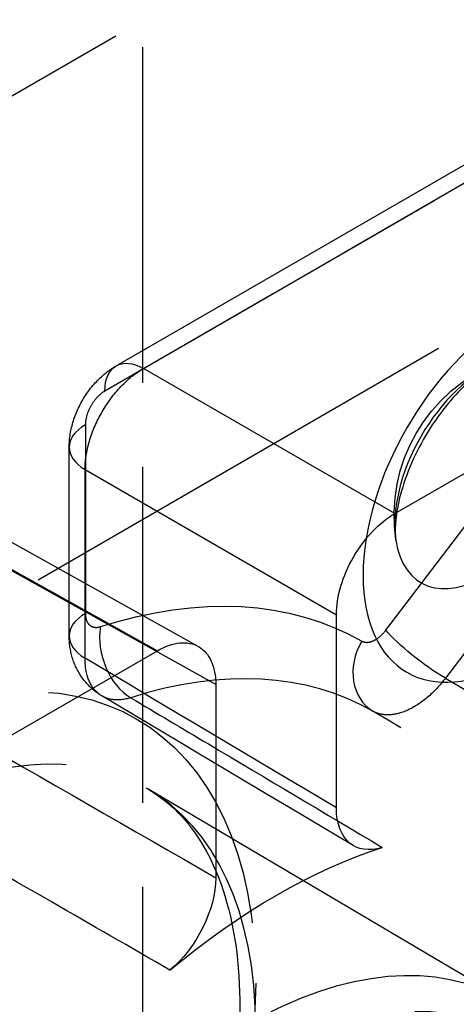
# Model space of a CAD drawing. Units: millimetres. Extents: x 63 to 4291, y 73 to 3057.
# Drawn here: x 3546 to 3554, y 996 to 1014 of the extents above; entities that cross this region are included whole.
import ezdxf

# ---------------------------------------------------------------- set-up
doc = ezdxf.new("R2010")
doc.units = ezdxf.units.MM
doc.header["$LTSCALE"] = 2
doc.linetypes.add('Dashed', pattern=[5.699999816715717, 4.559999853372574, -1.139999963343143])
for name, color, linetype in [('Hidden (ISO)', 7, 'Dashed'), ('Hidden Narrow (ISO)', 7, 'Dashed'), ('Visible (ISO)', 7, 'Continuous'), ('Visible Narrow (ISO)', 7, 'Continuous')]:
    doc.layers.add(name, color=color, linetype=linetype)

msp = doc.modelspace()

# ---------------------------------------------------------------- linework, layer by layer
at = {"layer": 'Hidden (ISO)', "ltscale": 0.9210526943206787}
for p, q in [((3531.781375163521, 1004.099312681214), (3555.34698917327, 1017.716141216867)), ((3563.099979035421, 1013.132476827773), (3539.562753503401, 999.5320518975368)), ((3548.155512924329, 1007.564275142098), (3557.797444349238, 1013.135635468682)), ((3553.213761459642, 1004.885552545622), (3561.370233475033, 1009.598575547844)), ((3547.302427687725, 1002.662762124137), (3547.302427687725, 1006.085995028476)), ((3549.645213628285, 1002.472547994639), (3544.998226733666, 1005.060489726095)), ((3552.153578712497, 999.5414169696887), (3552.153578712497, 1003.048252970288)), ((3545.128172348485, 1000.213487540617), (3548.902268189816, 1002.394258893626)), ((3549.962450936961, 1001.782161995241), (3549.962450936961, 998.275325994643)), ((3555.226672716698, 996.0443507961218), (3548.749774103019, 999.8735288022663))]:
    msp.add_line(p, q, dxfattribs=at)
at = {"layer": 'Hidden (ISO)', "ltscale": 0.9210526943206787, "extrusion": (0, 0, -1)}
msp.add_arc((-3556.200460915689, 1004.840742018429), 3.000000000000004, 351.5778880599636, 68.38123637220207, dxfattribs=at)
at = {"layer": 'Hidden (ISO)', "ltscale": 0.9210526943206787, "extrusion": (0, 0, -0.9999999999999998)}
msp.add_ellipse((3553.213744739677, 1003.660863962041), major_axis=(0.7494962164723636, 1.299235589227871), ratio=0.5771123668064091, start_param=3.927180948143359, end_param=5.498008817103189, dxfattribs=at)
at = {"layer": 'Hidden (ISO)', "ltscale": 0.9210526943206787, "extrusion": (0, 0, -1)}
for centre, major_axis, ratio, start_param, end_param in [((3548.902284909781, 1001.169589632513), (0.7494962164722905, 1.299235589227923), 0.5771123668064091, 5.497977274938437, 7.068805143898254), ((3553.213750031343, 1000.15400109071), (-0.7494999574099868, -1.299242074063041), 0.5771123668064096, 5.714456654008494, 7.068798039438239), ((3551.058014824729, 987.584761153109), (6.346076350255639, 11.00078701533326), 0.5771123668064089, 5.281520771410854, 5.714465320630947), ((3548.902279618115, 997.6627206458552), (-0.7494999574099108, -1.299242074062745), 0.5771123668063967, 3.927188052603252, 5.281529438033314)]:
    msp.add_ellipse(centre, major_axis=major_axis, ratio=ratio, start_param=start_param, end_param=end_param, dxfattribs=at)
at = {"layer": 'Hidden (ISO)', "ltscale": 0.9210526943206787}
for points, knots in [([(3547.302427687725, 1006.085994820139), (3547.302427586844, 1006.247403482322), (3547.329301237439, 1006.411033592047), (3547.428818419036, 1006.728473882978), (3547.503989938704, 1006.885855643452), (3547.691159193998, 1007.169882473147), (3547.805329398877, 1007.300163023166), (3548.002924366218, 1007.466396991526), (3548.07729017984, 1007.519076058299), (3548.155513104876, 1007.564275246423)], [0, 0, 0, 0, 0.04960238500279129, 0.04960238500279129, 0.1006567068017244, 0.1006567068017244, 0.1517259511437601, 0.1517259511437601, 0.1794893354744166, 0.1794893354744166, 0.1794893354744166, 0.1794893354744166]), ([(3547.893112664816, 1001.57526773679), (3547.783366125798, 1001.640586157798), (3547.683752230975, 1001.72478002546), (3547.516437923517, 1001.920252130613), (3547.447852536409, 1002.034482822218), (3547.349581178973, 1002.276279130581), (3547.318892528222, 1002.407678472903), (3547.304123634679, 1002.580375766304), (3547.302427758564, 1002.621603354971), (3547.302427687725, 1002.662761550439)], [0, 0, 0, 0, 0.03905945846066988, 0.03905945846066988, 0.07883401076039873, 0.07883401076039873, 0.1195182795893661, 0.1195182795893661, 0.1322076224475695, 0.1322076224475695, 0.1322076224475695, 0.1322076224475695]), ([(3548.749774103019, 999.8735288022663), (3549.258248118244, 999.5729161739191), (3549.678273317792, 999.0861117355644), (3550.205785522116, 997.8172652002531), (3550.353855658276, 997.1302863009114), (3550.425185786108, 995.5990127392552), (3550.359030217752, 994.7653271914132), (3550.015348136859, 993.0109447083878), (3549.736552770061, 992.090019949801), (3548.986628110531, 990.2575783597877), (3548.514001539143, 989.3464739600768), (3547.423921543911, 987.6361484884337), (3546.806324633789, 986.8374264682161), (3545.498336811695, 985.4405481277372), (3544.808486673118, 984.8416662219361), (3543.442284403292, 983.9016025199344), (3542.766302999101, 983.5585107178431), (3541.50480444243, 983.1367182136382), (3540.922596349815, 983.0599649440173), (3539.979360392042, 983.1281593361755), (3539.598981158718, 983.2427216378119), (3539.264469875422, 983.4309577041013)], [5.503748295088703, 5.503748295088703, 5.503748295088703, 5.503748295088703, 5.91373437362155, 5.91373437362155, 6.230832924119942, 6.230832924119942, 6.533036892839571, 6.533036892839571, 6.837583873839849, 6.837583873839849, 7.144849912669675, 7.144849912669675, 7.452709788527952, 7.452709788527952, 7.758822051006167, 7.758822051006167, 8.061703996494716, 8.061703996494716, 8.36659314247867, 8.36659314247867, 8.63300684158784, 8.63300684158784, 8.63300684158784, 8.63300684158784]), ([(3545.821718697928, 979.7410650587344), (3546.328051526877, 979.45614163548), (3546.906128126388, 979.3013225040204), (3548.161598327538, 979.2551164040306), (3548.842807661026, 979.3779147082159), (3550.257187897735, 979.8958816839722), (3550.992097913541, 980.3073225077778), (3552.419883020354, 981.3737179807258), (3553.112220547814, 982.0306583655902), (3554.381845848139, 983.5171028484083), (3554.959339444337, 984.3456186980511), (3555.94559892093, 986.0924601620436), (3556.35450423627, 987.010280633086), (3556.963984803681, 988.8489194948488), (3557.164087511536, 989.7693917494908), (3557.32996018814, 991.5271058631179), (3557.294971625252, 992.3639701742404), (3556.978233203738, 993.8628739305586), (3556.69826626451, 994.527919843531), (3556.001611300876, 995.4688043545648), (3555.640025243504, 995.7999745137622), (3555.226672716698, 996.0443507961218)], [3.93336377277133, 3.93336377277133, 3.93336377277133, 3.93336377277133, 4.223418964803341, 4.223418964803341, 4.531212420102738, 4.531212420102738, 4.857708771113219, 4.857708771113219, 5.18661705322676, 5.18661705322676, 5.514040855311337, 5.514040855311337, 5.840842604370592, 5.840842604370592, 6.16839292958549, 6.16839292958549, 6.497389762495859, 6.497389762495859, 6.822893791100193, 6.822893791100193, 7.062622319270474, 7.062622319270474, 7.062622319270474, 7.062622319270474])]:
    msp.add_open_spline(points, degree=3, knots=knots, dxfattribs=at)
at = {"layer": 'Hidden (ISO)', "ltscale": 4.952527554480797e-05}
msp.add_open_spline([(3547.893112067471, 1001.575266630778), (3547.892917679067, 1001.575382330132), (3547.892723364225, 1001.575498165441), (3547.892529122945, 1001.575614136705)], degree=3, dxfattribs=at)
at = {"layer": 'Hidden (ISO)', "ltscale": 0.9210526943206787}
msp.add_open_spline([(3552.45836912201, 998.8582053927212), (3550.936440870973, 999.7640593519154), (3549.414512482542, 1000.669892914903), (3547.892583958622, 1001.575706281247)], degree=3, dxfattribs=at)
at = {"layer": 'Hidden Narrow (ISO)', "ltscale": 0.6684210896492004}
for p, q in [((3548.64144808481, 938.6745749723732), (3548.64144808481, 1389.845322061641)), ((3548.649648802745, 1007.518454836694), (3558.291580227654, 1013.089815163278)), ((3557.590355330784, 1012.677868614914), (3547.948423905876, 1007.10650828833)), ((3553.051768238757, 1002.768850486697), (3559.575420872786, 1011.347548706419)), ((3560.656865013213, 1010.474470716887), (3554.133212379184, 1001.895772497165)), ((3553.213761459642, 1004.885552545622), (3548.649648802745, 1007.518454836694)), ((3547.595029656827, 1006.494075096552), (3547.595029656827, 1003.070842192213)), ((3547.5894660556, 1002.257922357021), (3547.5894660556, 1005.68115526136)), ((3547.5894660556, 1005.68115526136), (3552.153578712497, 1003.048252970288)), ((3544.257860176981, 1004.980764426542), (3548.902268189816, 1002.394258893626)), ((3549.962450936961, 1001.782161995241), (3545.318042924127, 1004.368667528157))]:
    msp.add_line(p, q, dxfattribs=at)
at = {"layer": 'Hidden Narrow (ISO)', "ltscale": 0.6684210896492004, "extrusion": (0, 0, -1)}
for centre, major_axis, ratio, start_param, end_param in [((3548.655821936773, 1006.698428220254), (-0.5003090124447643, 0.86584692184389), 0.5775880735833934, 5.497993215743616, 7.060062896278549), ((3545.752529592993, 990.6453616636745), (6.874131224195874, 11.91615879468337), 0.577112366806409, 5.717669613417386, 6.281105467166639), ((3553.759166269657, 1002.360770418622), (-0.7959904269650897, 0.6053092103874925), 0.1763045653084682, 4.094636303331409, 5.656705983866341), ((3543.977861381719, 991.6691229590624), (4.742742302804839, 8.221441889784122), 0.577112366806409, 3.927196719225833, 10.21038202640542), ((3550.845795415459, 987.7071851735309), (4.452730422148671, 7.718712525223951), 0.5771123668064091, 3.927196719225831, 10.21038202640542)]:
    msp.add_ellipse(centre, major_axis=major_axis, ratio=ratio, start_param=start_param, end_param=end_param, dxfattribs=at)
at = {"layer": 'Hidden Narrow (ISO)', "ltscale": 0.6684210896492004}
for centre, major_axis, ratio, start_param, end_param in [((3554.842256696365, 1005.624255749134), (-1.15185019722285, -1.996707570766855), 0.5771123668064091, 3.770923853147944, 5.653854107620983), ((3548.302427687725, 1006.085995028476), (-1, 2.609024107869118e-15), 0.5773502691896242, 5.498199117947404, 7.060268798482326), ((3548.302427687725, 1002.662762124137), (-1, 2.720046410331634e-15), 0.5773502691896242, 5.498199117947404, 7.060268798482329), ((3543.276636484849, 992.0736419019386), (5.242414327301492, 9.087612609396372), 0.5771123668064091, 5.497581241543378, 11.78076654872296), ((3548.578812391356, 1002.42404235099), (0.3046880656468799, -0.9524521944183706), 0.6895201578510911, 4.0636117907342, 5.625681471269121), ((3553.319741008577, 1002.161665640554), (-0.4965661333855635, -0.8679988912288474), 0.8166629850019028, 4.709445834481329, 6.271515515016235), ((3546.453754489862, 990.2408427207984), (6.374459199698726, 11.04998807507139), 0.5771123668064088, 0.002079840012949327, 0.5655156937622022), ((3550.495182967025, 987.9094446449681), (4.70256643439678, 8.151797885030202), 0.577112366806409, 5.497581241543373, 11.78076654872296), ((3562.65934253146, 980.8922480366718), (7.495365768018521, 12.99305552992126), 0.5771123668064091, 5.49758124154338, 11.78076654872297), ((3564.427837608705, 979.8720478664827), (7.995056819219754, 13.85925923191601), 0.577112366806409, 5.497581241543379, 11.78076654872297)]:
    msp.add_ellipse(centre, major_axis=major_axis, ratio=ratio, start_param=start_param, end_param=end_param, dxfattribs=at)
for points, knots in [([(3547.5894660556, 1005.68115526136), (3547.588664996097, 1005.841963255677), (3547.615616940423, 1006.018500029534), (3547.720963804127, 1006.376593304533), (3547.799317631884, 1006.557980619886), (3547.995576619166, 1006.898097976971), (3548.113404956584, 1007.056694885785), (3548.370700275375, 1007.327061496303), (3548.510041352004, 1007.438710978641), (3548.649648802745, 1007.518454836694)], [2.356232566403281, 2.356232566403281, 2.356232566403281, 2.356232566403281, 2.748912609996537, 2.748912609996537, 3.141592653589792, 3.141592653589792, 3.534272697183047, 3.534272697183047, 3.926952740776303, 3.926952740776303, 3.926952740776303, 3.926952740776303]), ([(3547.948423905876, 1007.10650828833), (3547.902155105891, 1007.079772964641), (3547.855921817644, 1007.042433175234), (3547.813183747389, 1006.99728872556), (3547.770445677134, 1006.952144275886), (3547.731244634734, 1006.899235333899), (3547.698534803522, 1006.842549107718), (3547.665824972309, 1006.785862881537), (3547.639631959649, 1006.725443748802), (3547.621929666154, 1006.665844884223), (3547.604227372659, 1006.606246019644), (3547.59502965692, 1006.547523728847), (3547.595029656827, 1006.494075096552)], [2.356232566403284, 2.356232566403284, 2.356232566403284, 2.356232566403284, 2.748912609996538, 2.748912609996538, 2.748912609996538, 3.141592653589794, 3.141592653589794, 3.141592653589794, 3.53427269718305, 3.53427269718305, 3.53427269718305, 3.926952740776305, 3.926952740776305, 3.926952740776305, 3.926952740776305]), ([(3547.595029656827, 1003.070842192213), (3547.595029656827, 1003.024438854681), (3547.601688265898, 1002.983184789392), (3547.614994285876, 1002.947106095748), (3547.628302066119, 1002.911022629229), (3547.647525519925, 1002.88211201623), (3547.672644159345, 1002.860414721355), (3547.697763797628, 1002.838716563668), (3547.727380468185, 1002.825437813947), (3547.761463917816, 1002.820586599856), (3547.795540148693, 1002.815736413234), (3547.832211373582, 1002.819581440832), (3547.871414360458, 1002.832122419066)], [0, 0, 0, 0, 0.0001680533412960251, 0.0001680533412960251, 0.0001680533412960251, 0.0003361289144926715, 0.0003361289144926715, 0.0003361289144926715, 0.0005042111713478037, 0.0005042111713478037, 0.0005042111713478037, 0.000672257828985343, 0.000672257828985343, 0.000672257828985343, 0.000672257828985343]), ([(3552.612342977679, 1002.569745708629), (3552.640812244302, 1002.553458967032), (3552.673180435352, 1002.545794889053), (3552.709419668382, 1002.546751173338), (3552.745663695529, 1002.547707584129), (3552.783777636178, 1002.557236474231), (3552.823714947453, 1002.575331075731), (3552.863653846866, 1002.593426396777), (3552.903194123633, 1002.61907967754), (3552.942298723038, 1002.652262805299), (3552.981395040232, 1002.68543890499), (3553.017907371283, 1002.724322952842), (3553.051768238757, 1002.768850486697)], [2.501853776554201e-17, 2.501853776554201e-17, 2.501853776554201e-17, 2.501853776554201e-17, 0.0001680533412962687, 0.0001680533412962687, 0.0001680533412962687, 0.0003361289144931862, 0.0003361289144931862, 0.0003361289144931862, 0.0005042111713486224, 0.0005042111713486224, 0.0005042111713486224, 0.0006722578289863474, 0.0006722578289863474, 0.0006722578289863474, 0.0006722578289863474]), ([(3547.892529122945, 1001.575614136705), (3547.867307611937, 1001.590672575891), (3547.843326368154, 1001.608023216301), (3547.82058740611, 1001.627664972585), (3547.745237162045, 1001.692751986101), (3547.687711776153, 1001.779393764185), (3547.648081650882, 1001.887473551059), (3547.608451525611, 1001.995553337933), (3547.588908685028, 1002.119032970671), (3547.5894660556, 1002.257922357021)], [0.0008563464431028256, 0.0008563464431028256, 0.0008563464431028256, 0.0008563464431028256, 0.00100852053698724, 0.00100852053698724, 0.00100852053698724, 0.001512780805480857, 0.001512780805480857, 0.001512780805480857, 0.002017041073974473, 0.002017041073974473, 0.002017041073974473, 0.002017041073974473]), ([(3554.133212379184, 1001.895772497165), (3554.03105660402, 1001.762506636783), (3553.92114121159, 1001.646157471439), (3553.803514966013, 1001.546771387321), (3553.685887405792, 1001.447384192421), (3553.567120875529, 1001.370520058775), (3553.447317265923, 1001.316240019049), (3553.327514325702, 1001.261960282607), (3553.213319718177, 1001.233281967389), (3553.104879795027, 1001.230236468883), (3552.996439871876, 1001.227190970377), (3552.899789609982, 1001.249926007389), (3552.814936595946, 1001.298458162959)], [0, 0, 0, 0, 0.0005042574505893258, 0.0005042574505893258, 0.0005042574505893258, 0.001008520536985514, 0.001008520536985514, 0.001008520536985514, 0.00151278080547827, 0.00151278080547827, 0.00151278080547827, 0.002017041073971027, 0.002017041073971027, 0.002017041073971027, 0.002017041073971027]), ([(3548.418620166492, 1001.54176303758), (3548.300440434104, 1001.504467546722), (3548.190048382773, 1001.493185728868), (3548.087489739409, 1001.507917002672), (3548.016118309602, 1001.518168621063), (3547.951317517741, 1001.540622933592), (3547.893112067471, 1001.575266630778)], [8.148123767742044e-18, 8.148123767742044e-18, 8.148123767742044e-18, 8.148123767742044e-18, 0.000504257450590608, 0.000504257450590608, 0.000504257450590608, 0.0008551744875151149, 0.0008551744875151149, 0.0008551744875151149, 0.0008551744875151149]), ([(3548.418620166492, 1001.54176303758), (3548.88844581681, 1001.262445645732), (3549.35827187696, 1000.98312666567), (3550.88074666155, 1000.077987100602), (3551.933397039574, 999.4521601152155), (3552.986049499651, 998.82632509224)], [0.000991330608499182, 0.000991330608499182, 0.000991330608499182, 0.000991330608499182, 0.003000000000040278, 0.003000000000040278, 0.007500432765901508, 0.007500432765901508, 0.007500432765901508, 0.007500432765901508]), ([(3559.882791727266, 997.1203267277378), (3559.176675031965, 997.5377625755582), (3558.470554781913, 997.9551950843479), (3557.764430992135, 998.3726242664507), (3556.114618786677, 999.347920339912), (3554.464787258133, 1000.323198253494), (3552.814936595946, 1001.298458162959)], [0, 0, 0, 0, 0.003000000000041278, 0.003000000000041278, 0.003000000000041278, 0.0100093044428217, 0.0100093044428217, 0.0100093044428217, 0.0100093044428217]), ([(3549.129980149807, 996.5981873005958), (3548.416966634147, 997.0088337593725), (3546.869938610519, 997.8998035617551), (3545.322906085988, 998.7907515098277), (3544.488888813233, 999.2710614124762)], [0, 0, 0, 0, 0.003000000000040885, 0.006509102157397034, 0.006509102157397034, 0.006509102157397034, 0.006509102157397034])]:
    msp.add_open_spline(points, degree=3, knots=knots, dxfattribs=at)
for points in [[(3552.153578712497, 999.5414169696887), (3550.632207950267, 1000.446939087952), (3549.110837063158, 1001.352440817787), (3547.5894660556, 1002.257922357021)], [(3554.133212379184, 1001.895772497165), (3556.490433001341, 1000.502395387448), (3558.847618373288, 999.108972470136), (3561.204767948299, 997.7155030498852)], [(3545.318042924127, 1000.945434623818), (3546.866179052476, 1000.05541867187), (3548.414315058258, 999.1653825281019), (3549.962450936961, 998.275325994643)]]:
    msp.add_open_spline(points, degree=3, dxfattribs=at)
at = {"layer": 'Visible (ISO)'}
msp.add_open_spline([(3555.095173847501, 1007.629709658416), (3555.044527620851, 1007.60963821027), (3554.972816945664, 1007.574915903187), (3554.799875396774, 1007.467226924718), (3554.697391047172, 1007.392488189163), (3554.473245381562, 1007.198556464715), (3554.350716149368, 1007.076263671947), (3554.102818706063, 1006.788998245022), (3553.977819976367, 1006.621745280129), (3553.745497356446, 1006.259957631198), (3553.63891372317, 1006.064724461981), (3553.460599147288, 1005.674604926356), (3553.388689407105, 1005.479737214809), (3553.285870529383, 1005.12196750947), (3553.253297862216, 1004.95803497252), (3553.220863574329, 1004.685748301628), (3553.218754125252, 1004.574191926916), (3553.225904388085, 1004.455874421687), (3553.229168768815, 1004.42596238126), (3553.232813269594, 1004.401347607197)], degree=3, knots=[1.41493526519456, 1.41493526519456, 1.41493526519456, 1.41493526519456, 1.609614049852046, 1.609614049852046, 1.814620718498863, 1.814620718498863, 2.036791013960536, 2.036791013960536, 2.274051649919079, 2.274051649919079, 2.519214487699291, 2.519214487699291, 2.762732427947742, 2.762732427947742, 2.994880713798488, 2.994880713798488, 3.208945709666404, 3.208945709666404, 3.297865519667632, 3.297865519667632, 3.297865519667632, 3.297865519667632], dxfattribs=at)
at = {"layer": 'Visible Narrow (ISO)', "extrusion": (0, 0, -1)}
msp.add_ellipse((3555.351583278612, 1005.33043810012), major_axis=(1.919750328705135, 3.327845951277842), ratio=0.5771123668064084, start_param=3.927196719225819, end_param=10.2103820264054, dxfattribs=at)
at = {"layer": 'Visible Narrow (ISO)'}
msp.add_ellipse((3554.842256696365, 1005.624255749134), major_axis=(-1.151850197222969, -1.996707570766785), ratio=0.577112366806409, start_param=5.653854107621204, end_param=10.05410916032775, dxfattribs=at)

doc.saveas('drawing.dxf')
